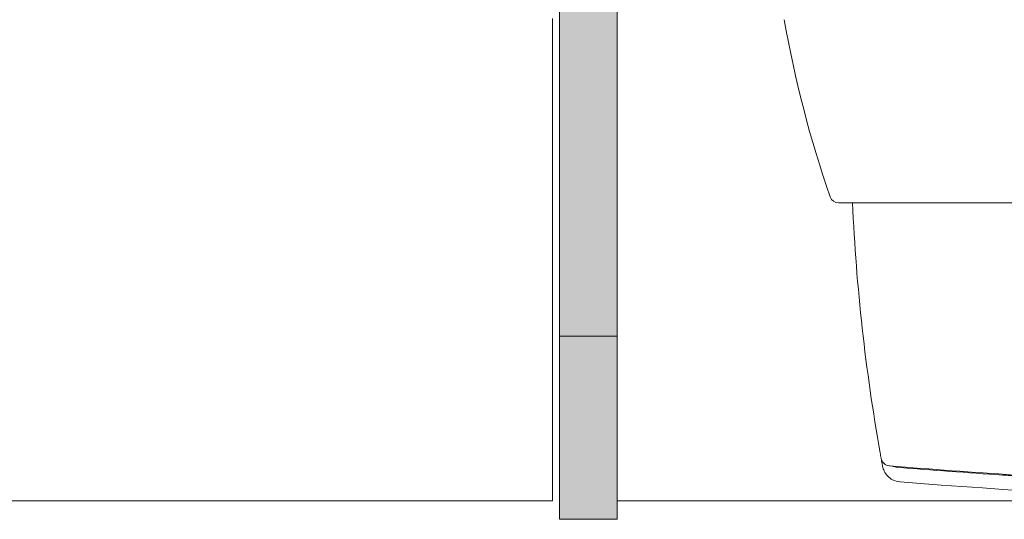
# Model space of a CAD drawing. Units: millimetres. Extents: x 0 to 4071, y 0 to 3189.
# Drawn here: x 1503 to 1554, y 1230 to 1256 of the extents above; entities that cross this region are included whole.
import ezdxf

# ---------------------------------------------------------------- set-up
doc = ezdxf.new("R2010")
doc.units = ezdxf.units.MM
doc.header["$LTSCALE"] = 0.5
doc.layers.add('2 Niet printen', color=243, linetype='CONTINUOUS', lineweight=9, plot=False)
for name, color, linetype, lineweight in [('Renson Product', 7, 'CONTINUOUS', 20), ("Storax block's", 7, 'CONTINUOUS', 20), ('Storax Hatch Shading Aluminium', 251, 'CONTINUOUS', 20), ('Storax profiel aanzicht', 40, 'CONTINUOUS', 15), ('Storax profiel aanzicht dun', 42, 'CONTINUOUS', 9), ('Storax profiel detail dun', 134, 'CONTINUOUS', 15)]:
    doc.layers.add(name, color=color, linetype=linetype, lineweight=lineweight)

# ---------------------------------------------------------------- blocks, each defined once
blk = doc.blocks.new('Techniek - Section Side - 16S')
at = {"layer": 'Storax Hatch Shading Aluminium'}
h = blk.add_hatch(color=256, dxfattribs=at)
edge = h.paths.add_edge_path()
edge.add_line((296.517548549108, 819.4872537851255), (293.517548549108, 819.4872537851255))
edge.add_line((293.517548549108, 819.4872537851255), (293.5175485491081, 796.4872537851255))
edge.add_ellipse((300.5175485491081, 796.4872537851255), major_axis=(-7.000000000000002, -2.664535259100376e-14), ratio=1, start_angle=7.269839271916607e-14, end_angle=89.9999999999999)
edge.add_line((300.5175485491081, 789.4872537851255), (344.2175485491082, 789.4872537851256))
edge.add_line((344.2175485491082, 789.4872537851256), (344.2175485491082, 792.4872537851256))
edge.add_line((344.2175485491082, 792.4872537851256), (300.5175485491081, 792.4872537851255))
edge.add_ellipse((300.5175485491081, 796.4872537851255), major_axis=(2.664535259100376e-14, -3.999999999999995), ratio=1, start_angle=269.9999999999998, end_angle=360.00000000000006, ccw=False)
edge.add_line((296.5175485491081, 796.4872537851255), (296.5175485491081, 819.4872537851255))
edge = h.paths.add_edge_path()
edge.add_line((293.5175485491081, 685.1872537851256), (293.5175485491081, 662.1872537851256))
edge.add_line((293.517548549108, 662.1872537851256), (296.517548549108, 662.1872537851256))
edge.add_line((296.517548549108, 662.1872537851256), (296.5175485491081, 685.1872537851256))
edge.add_ellipse((300.5175485491081, 685.1872537851256), major_axis=(-3.99999999999999, 8.881784197001252e-15), ratio=1, start_angle=269.9999999999998, end_angle=360, ccw=False)
edge.add_line((300.5175485491081, 689.1872537851257), (344.2175485491082, 689.1872537851256))
edge.add_line((344.2175485491082, 689.1872537851254), (344.2175485491082, 692.1872537851254))
edge.add_line((344.2175485491082, 692.1872537851254), (300.5175485491081, 692.1872537851256))
edge.add_ellipse((300.5175485491081, 685.1872537851256), major_axis=(1.77635683940025e-14, 6.999999999999991), ratio=1, start_angle=0, end_angle=90)
at = {"layer": 'Storax profiel detail dun'}
for p, q in [((344.2175485491082, 792.4872537851256), (300.5175485491082, 792.4872537851254)), ((316.9675485496135, 792.4872537851256), (343.5675485496133, 792.4872537851256)), ((344.2175485491082, 789.4872537851256), (344.2175485491082, 792.4872537851256)), ((300.5175485491082, 789.4872537851255), (344.2175485491082, 789.4872537851256))]:
    blk.add_line(p, q, dxfattribs=at)
blk = doc.blocks.new('ST-Clips Armatuut E25')
at = {"layer": '2 Niet printen'}
for p, q in [((-61.64099219853324, 50), (-61.64099219853324, -43)), ((-61.64099219853324, -43), (-36.64099362332399, -43))]:
    blk.add_line(p, q, dxfattribs=at)
blk = doc.blocks.new('ST-LA-E25-01 stopcontact VDS')
at = {"layer": 'Storax Hatch Shading Aluminium'}
h = blk.add_hatch(color=256, dxfattribs=at)
edge = h.paths.add_edge_path()
edge.add_ellipse((-9.400000000850014, 55.64999999999941), major_axis=(-7.000000000000002, 2.664535259100376e-14), ratio=1, start_angle=90.0000000000004, end_angle=180.0000000000002, ccw=False)
edge.add_line((-9.400000000850014, 48.64999999999918), (-62.59901857595128, 48.64999999999941))
edge.add_line((-62.59901857595128, 48.64999999999941), (-62.59901857595128, 51.64999999999941))
edge.add_line((-62.59901857595128, 51.64999999999941), (-9.400000000850014, 51.64999999999918))
edge.add_ellipse((-9.400000000850014, 55.64999999999941), major_axis=(-2.664535259100376e-14, -3.999999999999995), ratio=1, start_angle=3.816665617756226e-13, end_angle=90)
edge.add_line((-5.400000000850014, 55.64999999999941), (-5.400000000849786, 78.64999999999918))
edge.add_line((-5.400000000849786, 78.64999999999918), (-2.400000000850014, 78.64999999999918))
edge.add_line((-2.400000000850014, 78.64999999999918), (-2.400000000850014, 55.64999999999918))
edge = h.paths.add_edge_path()
edge.add_line((-2.400000000850014, -55.65000000000055), (-2.400000000850014, -78.65000000000055))
edge.add_line((-2.400000000850014, -78.65000000000055), (-5.400000000849786, -78.65000000000055))
edge.add_line((-5.400000000849786, -78.65000000000055), (-5.400000000849786, -55.65000000000055))
edge.add_ellipse((-9.400000000850014, -55.65000000000055), major_axis=(3.99999999999999, 8.881784197001252e-15), ratio=1, start_angle=0, end_angle=90)
edge.add_line((-9.400000000850014, -51.65000000000055), (-62.59901857595128, -51.64999999916427))
edge.add_line((-62.59901857595128, -51.64999999916427), (-62.59901857595128, -48.64999999916449))
edge.add_line((-62.59901857595128, -48.64999999916449), (-9.400000000850014, -48.65000000000055))
edge.add_ellipse((-9.400000000850014, -55.65000000000055), major_axis=(1.77635683940025e-14, -6.999999999999991), ratio=1, start_angle=89.99999999999972, end_angle=179.9999999999999, ccw=False)
at = {"layer": 'Storax profiel aanzicht'}
blk.add_line((-61.64099219853324, -48.65000000000077), (-61.64099219853324, 48.64999999999964), dxfattribs=at)
at = {"layer": 'Storax profiel aanzicht dun'}
for q in [(-46.199999997546, 37.18077429705772), (-46.199999997546, -31.70000000000073)]:
    blk.add_line((-46.199999997546, 31.69999999833271), q, dxfattribs=at)
for centre, radius, start, end in [((-26.28110933752941, -19.08846518315386), 60.00000000000232, 99.9999999993443, 109.0747422713017), ((-45.73830515173631, 37.18077429705772), 0.4616948458096271, 109.0747422713305, 180), ((370.0000003870728, 7.507878763135523e-10), 432, 175.486187511178, 184.5646957192793), ((370.0000003873597, 7.257767720147967e-10), 431.2585187567302, 175.4602675182652, 176.185738953507)]:
    blk.add_arc(centre, radius, start, end, dxfattribs=at)
at = {"layer": 'Storax profiel aanzicht dun', "extrusion": (0, 0, -1)}
for centre, major_axis, ratio, start_param, end_param in [((-41.70887092616022, -63.43928236878946), (-73.30896865377663, 68.01441253478278), 0.9999883532309388, 0.6475469050763022, 0.7779243043992602), ((-58.90686079508987, 34.05587822178722), (0.9871234695388938, 0.1711454251505161), 0.9981649839218535, 3.392055642018946, 3.679899588021104)]:
    blk.add_ellipse(centre, major_axis=major_axis, ratio=ratio, start_param=start_param, end_param=end_param, dxfattribs=at)
at = {"layer": 'Storax profiel aanzicht dun', "extrusion": (0, 0, -0.9999999999999999)}
blk.add_ellipse((352.2876374183875, 100.4142156004395), major_axis=(-412.5137503761122, -65.59623979137197), ratio=0.001284298062550809, start_param=0.06261312485445192, end_param=0.07246357979207592, dxfattribs=at)
at = {"layer": 'Storax profiel aanzicht dun'}
for points, knots in [([(-59.84455086481194, 34.90287115599494), (-59.93304919495586, 34.8865518441612), (-60.02174499501234, 34.85737547233475), (-60.19799364898336, 34.77099145305374), (-60.28631236176443, 34.70866410978851), (-60.43721186598259, 34.56134940547918), (-60.50164422439411, 34.47455446981348), (-60.61159235261721, 34.26323890047024), (-60.64965569368815, 34.13050459946089), (-60.66010424980004, 33.99815104103573)], [0, 0, 0, 0, 0.02725127998799851, 0.02725127998799851, 0.05888396057807796, 0.05888396057807796, 0.09051663719972346, 0.09051663719972346, 0.1303462406089807, 0.1303462406089807, 0.1303462406089807, 0.1303462406089807]), ([(-59.42303835828761, 34.9796659226422), (-59.448127669933, 34.97515042203941), (-59.47209815967562, 34.97082632341153), (-59.55318647503782, 34.95617121349915), (-59.60415351027359, 34.94690736825669), (-59.69153776972962, 34.93097412512998), (-59.72795440715981, 34.92430483885346), (-59.786229827444, 34.91361228201094), (-59.80808821981555, 34.90958908613675), (-59.83724224354364, 34.90421972008062), (-59.84453767849982, 34.90287358758178), (-59.84455085885884, 34.90287115709089), (-59.84455086481194, 34.90287115599358), (-59.84455086481194, 34.90287115599494)], [118.3229874469817, 118.3229874469817, 118.3229874469817, 118.3229874469817, 120.004193908691, 120.004193908691, 124.288785594424, 124.288785594424, 128.573363434092, 128.573363434092, 132.857931549139, 132.857931549139, 137.142495033943, 137.142495033943, 137.1463688151507, 137.1463688151507, 137.1463688151507, 137.1463688151507]), ([(-59.70494943441872, 34.82367652027915), (-59.73889764617024, 34.78606610044471), (-59.76777792022085, 34.74226166718745), (-59.80943242709236, 34.6512689811716), (-59.8233784887102, 34.60325807837035), (-59.83116508862031, 34.5457349323824), (-59.83214113302256, 34.53666608959657), (-59.83287019411637, 34.5275807764715)], [0, 0, 0, 0, 0.0153418117836774, 0.0153418117836774, 0.030022201599341, 0.030022201599341, 0.03275655717155394, 0.03275655717155394, 0.03275655717155394, 0.03275655717155394]), ([(-59.42303834401173, 34.97966584332517), (-59.47605935936144, 34.97012333592966), (-59.52821691043027, 34.95162444014295), (-59.59918956840147, 34.91269102277147), (-59.62197300508842, 34.89768372278468), (-59.66537731553808, 34.86375407290188), (-59.6863339456927, 34.84430017938485), (-59.70494943441827, 34.82367652027915)], [0, 0, 0, 0, 0.0161618691030324, 0.0161618691030324, 0.0243288927613568, 0.0243288927613568, 0.03274116250133846, 0.03274116250133846, 0.03274116250133846, 0.03274116250133846]), ([(-60.36878758948933, 25.17670223883761), (-60.37185726442567, 25.17898259223466), (-60.37479801528207, 25.18300472880765), (-60.37761627282862, 25.18873566751063), (-60.38043719753705, 25.19447202989886), (-60.38314412515319, 25.20194414996331), (-60.38572799071517, 25.21113422940925), (-60.38831183520506, 25.22032423390738), (-60.39077245807403, 25.23123192220601), (-60.39310205747506, 25.24381195259457), (-60.39543164988481, 25.25639194522864), (-60.39763008051978, 25.27064364721627), (-60.39969148667024, 25.28649366398759), (-60.40175289635363, 25.30234370792277), (-60.40367717138861, 25.31979113882153), (-60.40546080406921, 25.33873684374521), (-60.40724444799571, 25.35768266812738), (-60.40888737093564, 25.37812561882038), (-60.41038859713717, 25.39994569908413), (-60.41113921183751, 25.41085576246314), (-60.41185442915912, 25.4221096297033), (-60.41253437605565, 25.43369113723929), (-60.41321440862794, 25.44527410408909), (-60.41386105892479, 25.45721699881915), (-60.41447412838988, 25.46951114602416), (-60.41570026653426, 25.49409942468537), (-60.41679200078988, 25.52009355055179), (-60.41774846310909, 25.5474116949058), (-60.41870492124553, 25.57472971978586), (-60.41952606692985, 25.6033710608117), (-60.42021228918611, 25.63323734392725), (-60.42089851038372, 25.66310358097508), (-60.42144978240776, 25.69419389947961), (-60.42186797713111, 25.72639512297656), (-60.42228617228056, 25.7585963792344), (-60.4225712789289, 25.79190758524101), (-60.42272673450316, 25.82620353298717), (-60.42288219060856, 25.86049959773936), (-60.42290799765578, 25.89577940935169), (-60.4228091186319, 25.93190928760214), (-60.42271020262888, 25.96805267800028), (-60.4224870515236, 26.00498546844938), (-60.42214450693882, 26.04274157932014), (-60.4218017555495, 26.08052048464833), (-60.42133853398127, 26.11919603970273), (-60.42075824211452, 26.15869132548323), (-60.42017795170705, 26.19818651194919), (-60.41948058807793, 26.23850109731984), (-60.41867013434921, 26.27955164737796), (-60.41785968177373, 26.32060213903014), (-60.41693614221458, 26.36238819021173), (-60.41590416790223, 26.40482071857423), (-60.41487219400597, 26.44725322982322), (-60.41373179367974, 26.49033177201636), (-60.41248831994972, 26.53396279546951), (-60.41124484556076, 26.57759384204064), (-60.40989831026945, 26.62177690878843), (-60.40845475481683, 26.66641534485052), (-60.40701119736423, 26.71105384274779), (-60.40547063536815, 26.75614725439436), (-60.40383974776296, 26.80159729437582), (-60.40220885658937, 26.84704743379734), (-60.40048765755409, 26.89285376638963), (-60.3986833884137, 26.93891789169174), (-60.39507818300171, 27.03096105206623), (-60.39112362668902, 27.12449498145452), (-60.38684727255122, 27.21929895993526), (-60.3825713726178, 27.31409286900134), (-60.37797536251583, 27.41011315385731), (-60.37309372769232, 27.50700022550427), (-60.36821209797017, 27.60388719589901), (-60.36304495369268, 27.70163762396305), (-60.35762989185105, 27.79987925902651), (-60.35221482162842, 27.89812104613475), (-60.34655201553915, 27.9968503250775), (-60.34068222862516, 28.09569261342858), (-60.33481241939171, 28.1945352776238), (-60.32873583327682, 28.29348758120568), (-60.3224959225663, 28.39218290250938), (-60.31625751728689, 28.49085441272973), (-60.30983761372045, 28.5895629525794), (-60.30325559220182, 28.68828844107156)], [0, 0, 0, 0, 0.148753031680748, 0.148753031680748, 0.148753031680748, 0.297756041521162, 0.297756041521162, 0.297756041521162, 0.447331434973095, 0.447331434973095, 0.447331434973095, 0.597171810581798, 0.597171810581798, 0.597171810581798, 0.746918742739094, 0.746918742739094, 0.746918742739094, 0.896191745120658, 0.896191745120658, 0.896191745120658, 0.97053270830331, 0.97053270830331, 0.97053270830331, 1.04484015964368, 1.04484015964368, 1.04484015964368, 1.19388418981856, 1.19388418981856, 1.19388418981856, 1.34337279922801, 1.34337279922801, 1.34337279922801, 1.49309043559788, 1.49309043559788, 1.49309043559788, 1.64276765092945, 1.64276765092945, 1.64276765092945, 1.79209839199638, 1.79209839199638, 1.79209839199638, 1.9407991573951, 1.9407991573951, 1.9407991573951, 2.08956477721091, 2.08956477721091, 2.08956477721091, 2.23871589454068, 2.23871589454068, 2.23871589454068, 2.38816449662017, 2.38816449662017, 2.38816449662017, 2.53777499510318, 2.53777499510318, 2.53777499510318, 2.68737261588566, 2.68737261588566, 2.68737261588566, 2.83675093616262, 2.83675093616262, 2.83675093616262, 2.98567880549983, 2.98567880549983, 2.98567880549983, 3.28293349606903, 3.28293349606903, 3.28293349606903, 3.58106748501584, 3.58106748501584, 3.58106748501584, 3.87986966837638, 3.87986966837638, 3.87986966837638, 4.17869310096213, 4.17869310096213, 4.17869310096213, 4.47656303930383, 4.47656303930383, 4.47656303930383, 4.7733976069778, 4.7733976069778, 4.7733976069778, 4.7733976069778])]:
    blk.add_open_spline(points, degree=3, knots=knots, dxfattribs=at)
blk.add_open_spline([(-59.83287014090638, 34.52758076240161), (-60.00561536697023, 32.37565639704371), (-60.16221508351555, 30.22237496860316), (-60.30264282964754, 28.06810027965003)], degree=3, dxfattribs=at)
at = {"layer": 'Storax profiel detail dun'}
for p, q in [((-62.59901857595128, 48.64999999999941), (-62.59901857595128, 51.64999999999941)), ((-62.59901857595128, 51.64999999999941), (-9.400000000850014, 51.64999999999941)), ((-9.400000000850014, 48.64999999999918), (-62.59901857595128, 48.64999999999941))]:
    blk.add_line(p, q, dxfattribs=at)
at = {"layer": 'Renson Product', "xscale": -1}
blk.add_blockref('Techniek - Section Side - 16S', (291.1175485482581, -740.837253785126), dxfattribs=at)
at = {"layer": "Storax block's"}
blk.add_blockref('ST-Clips Armatuut E25', (0, 95), dxfattribs=at)

msp = doc.modelspace()

# ---------------------------------------------------------------- block references
at = {"layer": "Storax block's", "rotation": 90}
msp.add_blockref('ST-LA-E25-01 stopcontact VDS', (1582.83306976856, 1292.396748307382), dxfattribs=at)

doc.saveas('drawing.dxf')
